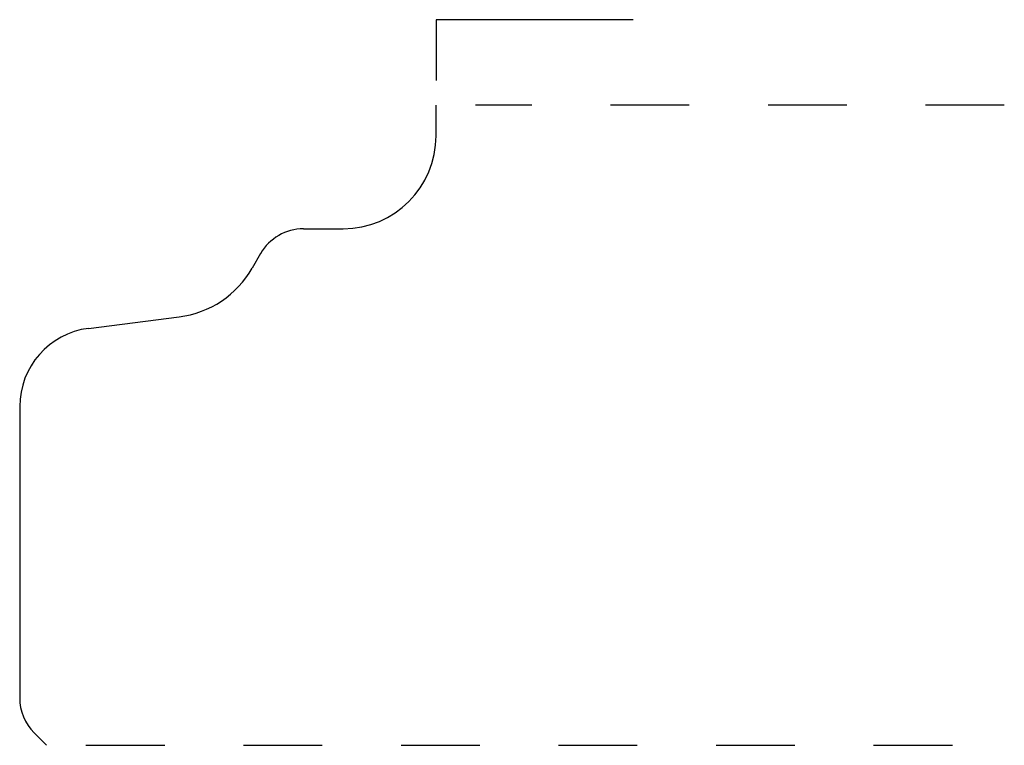
# Model space of a CAD drawing. Extents: x 0 to 1.25, y 0 to 0.92.
import ezdxf

# ---------------------------------------------------------------- set-up
doc = ezdxf.new("R2010")
doc.units = 0
doc.linetypes.add('DASHED', pattern=[0.2, 0.1, -0.1])
doc.layers.add('CK_LEVEL_2', color=7, linetype='CONTINUOUS')

msp = doc.modelspace()

# ---------------------------------------------------------------- linework, layer by layer
at = {"layer": 'CK_LEVEL_2', "color": 163, "linetype": 'CONTINUOUS'}
for p, q in [((0.5287, 0.9205), (0.5287, 0.8433)), ((0.7787, 0.9205), (0.5287, 0.9205))]:
    msp.add_line(p, q, dxfattribs=at)
at = {"layer": 'CK_LEVEL_2', "color": 3, "linetype": 'CONTINUOUS'}
for p, q in [((0.5287, 0.7733), (0.5287, 0.812)), ((0.3604, 0.6553), (0.4107, 0.6553)), ((0.3057, 0.6237), (0.2952, 0.6054)), ((0.0873, 0.5289), (0.2026, 0.5436)), ((0, 0.4297), (0, 0.0602)), ((0.0341, 0), (0.0185, 0.0157))]:
    msp.add_line(p, q, dxfattribs=at)
at = {"layer": 'CK_LEVEL_2', "color": 15, "linetype": 'DASHED'}
for p, q in [((1.25, 0.812), (0.5787, 0.812)), ((0.0841, 0), (1.25, 0))]:
    msp.add_line(p, q, dxfattribs=at)
at = {"layer": 'CK_LEVEL_2', "color": 6, "linetype": 'CONTINUOUS'}
for centre, radius, start, end in [((0.4107, 0.7733), 0.118, 270, 360), ((0.3604, 0.5923), 0.063, 90, 150.1278), ((0.1868, 0.6676), 0.125, 277.2683, 330.1278), ((0.1, 0.4297), 0.1, 97.2683, 180), ((0.063, 0.0602), 0.063, 180, 225)]:
    msp.add_arc(centre, radius, start, end, dxfattribs=at)

doc.saveas('drawing.dxf')
